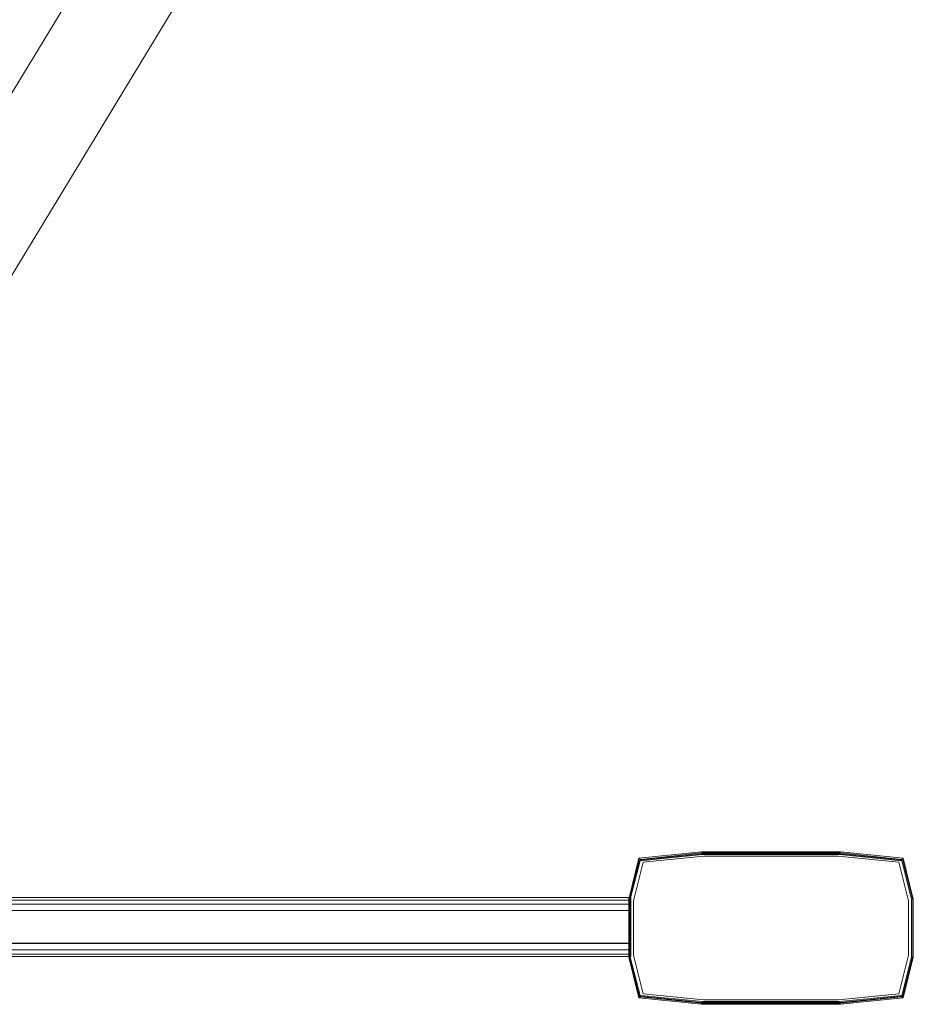
# Model space of a CAD drawing. Extents: x 0 to 1130, y -49 to 287.
# Drawn here: x 989 to 1130, y -24 to 132 of the extents above; entities that cross this region are included whole.
import ezdxf

# ---------------------------------------------------------------- set-up
doc = ezdxf.new("R2010")
doc.units = 0
doc.header["$LTSCALE"] = 500
doc.header["$MEASUREMENT"] = 0
for name, color, linetype in [('CHROM', 251, 'Continuous'), ('SZKLO', 135, 'Continuous'), ('USZCZELKI', 47, 'Continuous')]:
    doc.layers.add(name, color=color, linetype=linetype)

msp = doc.modelspace()

# ---------------------------------------------------------------- linework, layer by layer
at = {"layer": 'CHROM', "lineweight": 0}
for points, invisible_edges in [([(1059.42, 238.56, 1880.86), (957.3, 70.18, 1880.86), (957.3, 70.18, 1888.36), (1059.42, 238.56, 1888.36)], 14), ([(957.3, 70.18, 1880.86), (1059.42, 238.56, 1880.86), (1062.55, 236.49, 1880.86), (960.3, 67.93, 1880.86)], 15), ([(1059.42, 238.56, 1888.36), (957.3, 70.18, 1888.36), (957.3, 70.18, 1895.85), (1059.42, 238.56, 1895.85)], 11), ([(960.3, 67.93, 1895.85), (1062.55, 236.49, 1895.85), (1059.42, 238.56, 1895.85), (957.3, 70.18, 1895.85)], 15), ([(960.3, 67.93, 1880.86), (1062.55, 236.49, 1880.86), (1065.67, 234.42, 1880.86), (963.3, 65.68, 1880.86)], 15), ([(963.3, 65.68, 1895.85), (1065.67, 234.42, 1895.85), (1062.55, 236.49, 1895.85), (960.3, 67.93, 1895.85)], 15), ([(963.3, 65.68, 1880.86), (1065.67, 234.42, 1880.86), (1068.8, 232.35, 1880.86), (966.3, 63.42, 1880.86)], 15), ([(966.3, 63.42, 1895.85), (1068.8, 232.35, 1895.85), (1065.67, 234.42, 1895.85), (963.3, 65.68, 1895.85)], 13), ([(969.3, 61.17, 1895.85), (1071.92, 230.29, 1895.85), (1068.8, 232.35, 1895.85), (966.3, 63.42, 1895.85)], 12), ([(966.3, 63.42, 1880.86), (1068.8, 232.35, 1880.86), (1071.92, 230.29, 1880.86), (969.3, 61.17, 1880.86)], 15), ([(969.3, 61.17, 1880.86), (1071.92, 230.29, 1880.86), (1071.92, 230.29, 1888.36), (969.3, 61.17, 1888.36)], 12), ([(969.3, 61.17, 1888.36), (1071.92, 230.29, 1888.36), (1071.92, 230.29, 1895.85), (969.3, 61.17, 1895.85)], 13), ([(1096.54, 0, 1898.13), (1096.54, 0, 1896.39), (1086.61, -1.02, 1896.39), (1086.61, -1.02, 1898.13)], 13), ([(1096.53, -0.17, 1898.56), (1096.54, 0, 1898.13), (1086.61, -1.02, 1898.13), (1086.87, -1.21, 1898.56)], 15), ([(1096.54, 0, 1896.39), (1096.7, -0.31, 1896.09), (1086.93, -1.31, 1896.09), (1086.61, -1.02, 1896.39)], 15), ([(1118.49, -0.17, 1898.56), (1118.47, 0, 1898.13), (1096.54, 0, 1898.13), (1096.53, -0.17, 1898.56)], 15), ([(1118.47, 0, 1898.13), (1118.47, 0, 1896.39), (1096.54, 0, 1896.39), (1096.54, 0, 1898.13)], 13), ([(1118.47, 0, 1896.39), (1118.31, -0.31, 1896.09), (1096.7, -0.31, 1896.09), (1096.54, 0, 1896.39)], 15), ([(1128.4, -1.02, 1896.39), (1128.09, -1.31, 1896.09), (1118.31, -0.31, 1896.09), (1118.47, 0, 1896.39)], 15), ([(1128.4, -1.02, 1898.13), (1128.4, -1.02, 1896.39), (1118.47, 0, 1896.39), (1118.47, 0, 1898.13)], 12), ([(1128.14, -1.21, 1898.56), (1128.4, -1.02, 1898.13), (1118.47, 0, 1898.13), (1118.49, -0.17, 1898.56)], 14), ([(1085.01, -7.59, 0.05), (1086.61, -1.3, 0.05), (1096.54, -0.31, 0.05), (1096.54, -7.59, 0.05)], 15), ([(1086.61, -1.3, 1895.37), (1086.61, -1.3, 0.05), (1085.01, -7.59, 0.05), (1085.01, -7.59, 1895.37)], 12), ([(1086.7, -1.34, 1895.52), (1086.61, -1.3, 1895.37), (1085.01, -7.59, 1895.37), (1085.07, -7.61, 1895.52)], 14), ([(1086.61, -1.02, 1898.13), (1086.61, -1.02, 1896.39), (1085.02, -7.47, 1896.39), (1085.02, -7.47, 1898.13)], 12), ([(1086.87, -1.21, 1898.56), (1086.61, -1.02, 1898.13), (1085.02, -7.47, 1898.13), (1085.27, -7.46, 1898.56)], 14), ([(1086.61, -1.02, 1896.39), (1086.93, -1.31, 1896.09), (1085.38, -7.6, 1896.09), (1085.02, -7.47, 1896.39)], 15), ([(1086.85, -1.42, 1895.63), (1086.7, -1.34, 1895.52), (1085.07, -7.61, 1895.52), (1085.24, -7.65, 1895.63)], 12), ([(1087.02, -1.52, 1895.67), (1086.85, -1.42, 1895.63), (1085.24, -7.65, 1895.63), (1085.47, -7.68, 1895.67)], 15), ([(1087.33, -1.54, 1898.73), (1086.87, -1.21, 1898.56), (1085.27, -7.46, 1898.56), (1085.87, -7.47, 1898.73)], 13), ([(1086.93, -1.31, 1896.09), (1087.31, -1.66, 1896.09), (1085.77, -7.74, 1896.09), (1085.38, -7.6, 1896.09)], 13), ([(1087.31, -1.66, 1895.67), (1087.02, -1.52, 1895.67), (1085.47, -7.68, 1895.67), (1085.77, -7.74, 1895.67)], 7), ([(1096.54, -0.6, 1898.73), (1087.33, -1.54, 1898.73), (1085.87, -7.47, 1898.73), (1096.54, -7.47, 1898.73)], 15), ([(1096.54, -0.31, 1895.37), (1096.54, -0.31, 0.05), (1086.61, -1.3, 0.05), (1086.61, -1.3, 1895.37)], 13), ([(1096.61, -0.34, 1895.52), (1096.54, -0.31, 1895.37), (1086.61, -1.3, 1895.37), (1086.7, -1.34, 1895.52)], 15), ([(1096.69, -0.42, 1895.63), (1096.61, -0.34, 1895.52), (1086.7, -1.34, 1895.52), (1086.85, -1.42, 1895.63)], 15), ([(1096.76, -0.54, 1895.67), (1096.69, -0.42, 1895.63), (1086.85, -1.42, 1895.63), (1087.02, -1.52, 1895.67)], 13), ([(1096.54, -0.6, 1898.73), (1096.53, -0.17, 1898.56), (1086.87, -1.21, 1898.56), (1087.33, -1.54, 1898.73)], 13), ([(1096.7, -0.31, 1896.09), (1096.9, -0.7, 1896.09), (1087.31, -1.66, 1896.09), (1086.93, -1.31, 1896.09)], 13), ([(1096.9, -0.7, 1895.67), (1096.76, -0.54, 1895.67), (1087.02, -1.52, 1895.67), (1087.31, -1.66, 1895.67)], 15), ([(1096.9, -0.7, 1896.09), (1096.9, -0.7, 1895.67), (1087.31, -1.66, 1895.67), (1087.31, -1.66, 1896.09)], 9), ([(1118.47, -0.6, 1898.73), (1118.49, -0.17, 1898.56), (1096.53, -0.17, 1898.56), (1096.54, -0.6, 1898.73)], 13), ([(1118.48, -0.31, 1895.37), (1118.48, -0.31, 0.05), (1096.54, -0.31, 0.05), (1096.54, -0.31, 1895.37)], 13), ([(1096.54, -7.59, 0.05), (1096.54, -0.31, 0.05), (1118.48, -0.31, 0.05), (1118.48, -7.59, 0.05)], 15), ([(1118.4, -0.34, 1895.52), (1118.48, -0.31, 1895.37), (1096.54, -0.31, 1895.37), (1096.61, -0.34, 1895.52)], 15), ([(1118.47, -0.6, 1898.73), (1096.54, -0.6, 1898.73), (1096.54, -7.47, 1898.73), (1118.47, -7.47, 1898.73)], 15), ([(1118.32, -0.42, 1895.63), (1118.4, -0.34, 1895.52), (1096.61, -0.34, 1895.52), (1096.69, -0.42, 1895.63)], 15), ([(1118.26, -0.54, 1895.67), (1118.32, -0.42, 1895.63), (1096.69, -0.42, 1895.63), (1096.76, -0.54, 1895.67)], 13), ([(1118.31, -0.31, 1896.09), (1118.11, -0.7, 1896.09), (1096.9, -0.7, 1896.09), (1096.7, -0.31, 1896.09)], 13), ([(1118.11, -0.7, 1895.67), (1118.26, -0.54, 1895.67), (1096.76, -0.54, 1895.67), (1096.9, -0.7, 1895.67)], 15), ([(1118.11, -0.7, 1896.09), (1118.11, -0.7, 1895.67), (1096.9, -0.7, 1895.67), (1096.9, -0.7, 1896.09)], 13), ([(1128.09, -1.31, 1896.09), (1127.71, -1.66, 1896.09), (1118.11, -0.7, 1896.09), (1118.31, -0.31, 1896.09)], 13), ([(1127.71, -1.66, 1895.67), (1127.99, -1.52, 1895.67), (1118.26, -0.54, 1895.67), (1118.11, -0.7, 1895.67)], 15), ([(1127.71, -1.66, 1896.09), (1127.71, -1.66, 1895.67), (1118.11, -0.7, 1895.67), (1118.11, -0.7, 1896.09)], 12), ([(1127.99, -1.52, 1895.67), (1128.16, -1.42, 1895.63), (1118.32, -0.42, 1895.63), (1118.26, -0.54, 1895.67)], 13), ([(1128.16, -1.42, 1895.63), (1128.32, -1.34, 1895.52), (1118.4, -0.34, 1895.52), (1118.32, -0.42, 1895.63)], 14), ([(1128.32, -1.34, 1895.52), (1128.41, -1.3, 1895.37), (1118.48, -0.31, 1895.37), (1118.4, -0.34, 1895.52)], 14), ([(1127.68, -1.54, 1898.73), (1128.14, -1.21, 1898.56), (1118.49, -0.17, 1898.56), (1118.47, -0.6, 1898.73)], 13), ([(1127.68, -1.54, 1898.73), (1118.47, -0.6, 1898.73), (1118.47, -7.47, 1898.73), (1129.14, -7.47, 1898.73)], 15), ([(1128.41, -1.3, 1895.37), (1128.41, -1.3, 0.05), (1118.48, -0.31, 0.05), (1118.48, -0.31, 1895.37)], 13), ([(1118.48, -7.59, 0.05), (1118.48, -0.31, 0.05), (1128.41, -1.3, 0.05), (1130, -7.59, 0.05)], 15), ([(1129.14, -7.47, 1898.73), (1129.74, -7.46, 1898.56), (1128.14, -1.21, 1898.56), (1127.68, -1.54, 1898.73)], 13), ([(1129.64, -7.6, 1896.09), (1129.24, -7.74, 1896.09), (1127.71, -1.66, 1896.09), (1128.09, -1.31, 1896.09)], 13), ([(1129.24, -7.74, 1895.67), (1129.55, -7.68, 1895.67), (1127.99, -1.52, 1895.67), (1127.71, -1.66, 1895.67)], 15), ([(1129.55, -7.68, 1895.67), (1129.78, -7.65, 1895.63), (1128.16, -1.42, 1895.63), (1127.99, -1.52, 1895.67)], 15), ([(1129.99, -7.47, 1896.39), (1129.64, -7.6, 1896.09), (1128.09, -1.31, 1896.09), (1128.4, -1.02, 1896.39)], 15), ([(1129.74, -7.46, 1898.56), (1129.99, -7.47, 1898.13), (1128.4, -1.02, 1898.13), (1128.14, -1.21, 1898.56)], 15), ([(1129.78, -7.65, 1895.63), (1129.94, -7.61, 1895.52), (1128.32, -1.34, 1895.52), (1128.16, -1.42, 1895.63)], 13), ([(1129.94, -7.61, 1895.52), (1130, -7.59, 1895.37), (1128.41, -1.3, 1895.37), (1128.32, -1.34, 1895.52)], 15), ([(1129.99, -7.47, 1898.13), (1129.99, -7.47, 1896.39), (1128.4, -1.02, 1896.39), (1128.4, -1.02, 1898.13)], 13), ([(1130, -7.59, 1895.37), (1130, -7.59, 0.05), (1128.41, -1.3, 0.05), (1128.41, -1.3, 1895.37)], 9), ([(1087.31, -1.66, 1896.09), (1087.31, -1.66, 1895.67), (1085.77, -7.74, 1895.67), (1085.77, -7.74, 1896.09)], 15), ([(1129.24, -7.74, 1896.09), (1129.24, -7.74, 1895.67), (1127.71, -1.66, 1895.67), (1127.71, -1.66, 1896.09)], 13), ([(1085.01, -7.59, 1895.37), (1085.01, -7.59, 0.05), (1085.01, -16.51, 0.05), (1085.01, -16.51, 1895.37)], 13), ([(1085.01, -16.51, 0.05), (1085.01, -7.59, 0.05), (1096.54, -7.59, 0.05), (1096.54, -16.51, 0.05)], 15), ([(1085.07, -7.61, 1895.52), (1085.01, -7.59, 1895.37), (1085.01, -16.51, 1895.37), (1085.07, -16.49, 1895.52)], 15), ([(1085.27, -7.46, 1898.56), (1085.02, -7.47, 1898.13), (1085.02, -16.63, 1898.13), (1085.27, -16.64, 1898.56)], 15), ([(1085.02, -7.47, 1898.13), (1085.02, -7.47, 1896.39), (1085.02, -16.63, 1896.39), (1085.02, -16.63, 1898.13)], 13), ([(1085.02, -7.47, 1896.39), (1085.38, -7.6, 1896.09), (1085.38, -16.5, 1896.09), (1085.02, -16.63, 1896.39)], 15), ([(1085.24, -7.65, 1895.63), (1085.07, -7.61, 1895.52), (1085.07, -16.49, 1895.52), (1085.24, -16.46, 1895.63)], 13), ([(1085.47, -7.68, 1895.67), (1085.24, -7.65, 1895.63), (1085.24, -16.46, 1895.63), (1085.47, -16.42, 1895.67)], 15), ([(1085.87, -7.47, 1898.73), (1085.27, -7.46, 1898.56), (1085.27, -16.64, 1898.56), (1085.87, -16.63, 1898.73)], 13), ([(1085.38, -7.6, 1896.09), (1085.77, -7.74, 1896.09), (1085.77, -16.36, 1896.09), (1085.38, -16.5, 1896.09)], 13), ([(1085.77, -7.74, 1895.67), (1085.47, -7.68, 1895.67), (1085.47, -16.42, 1895.67), (1085.77, -16.36, 1895.67)], 15), ([(1085.77, -7.74, 1896.09), (1085.77, -7.74, 1895.67), (1085.77, -16.36, 1895.67), (1085.77, -16.36, 1896.09)], 13), ([(1096.54, -7.47, 1898.73), (1085.87, -7.47, 1898.73), (1085.87, -16.63, 1898.73), (1096.54, -16.63, 1898.73)], 15), ([(1118.47, -7.47, 1898.73), (1096.54, -7.47, 1898.73), (1096.54, -16.63, 1898.73), (1118.47, -16.63, 1898.73)], 15), ([(1096.54, -16.51, 0.05), (1096.54, -7.59, 0.05), (1118.48, -7.59, 0.05), (1118.48, -16.51, 0.05)], 15), ([(1129.14, -7.47, 1898.73), (1118.47, -7.47, 1898.73), (1118.47, -16.63, 1898.73), (1129.14, -16.63, 1898.73)], 15), ([(1118.48, -16.51, 0.05), (1118.48, -7.59, 0.05), (1130, -7.59, 0.05), (1130, -16.51, 0.05)], 15), ([(1129.14, -16.63, 1898.73), (1129.74, -16.64, 1898.56), (1129.74, -7.46, 1898.56), (1129.14, -7.47, 1898.73)], 13), ([(1129.64, -16.5, 1896.09), (1129.24, -16.36, 1896.09), (1129.24, -7.74, 1896.09), (1129.64, -7.6, 1896.09)], 13), ([(1129.24, -16.36, 1895.67), (1129.55, -16.42, 1895.67), (1129.55, -7.68, 1895.67), (1129.24, -7.74, 1895.67)], 15), ([(1129.24, -16.36, 1896.09), (1129.24, -16.36, 1895.67), (1129.24, -7.74, 1895.67), (1129.24, -7.74, 1896.09)], 13), ([(1129.55, -16.42, 1895.67), (1129.78, -16.46, 1895.63), (1129.78, -7.65, 1895.63), (1129.55, -7.68, 1895.67)], 15), ([(1129.99, -16.63, 1896.39), (1129.64, -16.5, 1896.09), (1129.64, -7.6, 1896.09), (1129.99, -7.47, 1896.39)], 15), ([(1129.74, -16.64, 1898.56), (1129.99, -16.63, 1898.13), (1129.99, -7.47, 1898.13), (1129.74, -7.46, 1898.56)], 15), ([(1129.78, -16.46, 1895.63), (1129.94, -16.49, 1895.52), (1129.94, -7.61, 1895.52), (1129.78, -7.65, 1895.63)], 13), ([(1129.94, -16.49, 1895.52), (1130, -16.51, 1895.37), (1130, -7.59, 1895.37), (1129.94, -7.61, 1895.52)], 15), ([(1129.99, -16.63, 1898.13), (1129.99, -16.63, 1896.39), (1129.99, -7.47, 1896.39), (1129.99, -7.47, 1898.13)], 13), ([(1130, -16.51, 1895.37), (1130, -16.51, 0.05), (1130, -7.59, 0.05), (1130, -7.59, 1895.37)], 13), ([(1085.07, -16.49, 1895.52), (1085.01, -16.51, 1895.37), (1086.61, -22.8, 1895.37), (1086.7, -22.77, 1895.52)], 15), ([(1085.01, -16.51, 1895.37), (1085.01, -16.51, 0.05), (1086.61, -22.8, 0.05), (1086.61, -22.8, 1895.37)], 13), ([(1086.61, -22.8, 0.05), (1085.01, -16.51, 0.05), (1096.54, -16.51, 0.05), (1096.54, -23.8, 0.05)], 15), ([(1085.02, -16.63, 1896.39), (1085.38, -16.5, 1896.09), (1086.93, -22.8, 1896.09), (1086.61, -23.09, 1896.39)], 15), ([(1085.02, -16.63, 1898.13), (1085.02, -16.63, 1896.39), (1086.61, -23.09, 1896.39), (1086.61, -23.09, 1898.13)], 13), ([(1085.27, -16.64, 1898.56), (1085.02, -16.63, 1898.13), (1086.61, -23.09, 1898.13), (1086.87, -22.9, 1898.56)], 15), ([(1085.24, -16.46, 1895.63), (1085.07, -16.49, 1895.52), (1086.7, -22.77, 1895.52), (1086.85, -22.69, 1895.63)], 13), ([(1085.47, -16.42, 1895.67), (1085.24, -16.46, 1895.63), (1086.85, -22.69, 1895.63), (1087.02, -22.59, 1895.67)], 15), ([(1085.87, -16.63, 1898.73), (1085.27, -16.64, 1898.56), (1086.87, -22.9, 1898.56), (1087.33, -22.56, 1898.73)], 13), ([(1085.38, -16.5, 1896.09), (1085.77, -16.36, 1896.09), (1087.31, -22.44, 1896.09), (1086.93, -22.8, 1896.09)], 13), ([(1085.77, -16.36, 1895.67), (1085.47, -16.42, 1895.67), (1087.02, -22.59, 1895.67), (1087.31, -22.44, 1895.67)], 15), ([(1085.77, -16.36, 1896.09), (1085.77, -16.36, 1895.67), (1087.31, -22.44, 1895.67), (1087.31, -22.44, 1896.09)], 9), ([(1096.54, -16.63, 1898.73), (1085.87, -16.63, 1898.73), (1087.33, -22.56, 1898.73), (1096.54, -23.5, 1898.73)], 15), ([(1096.54, -23.8, 0.05), (1096.54, -16.51, 0.05), (1118.48, -16.51, 0.05), (1118.48, -23.8, 0.05)], 15), ([(1118.47, -16.63, 1898.73), (1096.54, -16.63, 1898.73), (1096.54, -23.5, 1898.73), (1118.47, -23.5, 1898.73)], 15), ([(1129.14, -16.63, 1898.73), (1118.47, -16.63, 1898.73), (1118.47, -23.5, 1898.73), (1127.68, -22.56, 1898.73)], 15), ([(1118.48, -23.8, 0.05), (1118.48, -16.51, 0.05), (1130, -16.51, 0.05), (1128.41, -22.8, 0.05)], 15), ([(1127.68, -22.56, 1898.73), (1128.14, -22.9, 1898.56), (1129.74, -16.64, 1898.56), (1129.14, -16.63, 1898.73)], 13), ([(1128.09, -22.8, 1896.09), (1127.71, -22.44, 1896.09), (1129.24, -16.36, 1896.09), (1129.64, -16.5, 1896.09)], 13), ([(1127.71, -22.44, 1895.67), (1127.99, -22.59, 1895.67), (1129.55, -16.42, 1895.67), (1129.24, -16.36, 1895.67)], 7), ([(1127.71, -22.44, 1896.09), (1127.71, -22.44, 1895.67), (1129.24, -16.36, 1895.67), (1129.24, -16.36, 1896.09)], 15), ([(1127.99, -22.59, 1895.67), (1128.16, -22.69, 1895.63), (1129.78, -16.46, 1895.63), (1129.55, -16.42, 1895.67)], 15), ([(1128.4, -23.09, 1896.39), (1128.09, -22.8, 1896.09), (1129.64, -16.5, 1896.09), (1129.99, -16.63, 1896.39)], 7), ([(1128.14, -22.9, 1898.56), (1128.4, -23.09, 1898.13), (1129.99, -16.63, 1898.13), (1129.74, -16.64, 1898.56)], 14), ([(1128.16, -22.69, 1895.63), (1128.32, -22.77, 1895.52), (1129.94, -16.49, 1895.52), (1129.78, -16.46, 1895.63)], 12), ([(1128.32, -22.77, 1895.52), (1128.41, -22.8, 1895.37), (1130, -16.51, 1895.37), (1129.94, -16.49, 1895.52)], 14), ([(1128.4, -23.09, 1898.13), (1128.4, -23.09, 1896.39), (1129.99, -16.63, 1896.39), (1129.99, -16.63, 1898.13)], 15), ([(1128.41, -22.8, 1895.37), (1128.41, -22.8, 0.05), (1130, -16.51, 0.05), (1130, -16.51, 1895.37)], 12), ([(1086.7, -22.77, 1895.52), (1086.61, -22.8, 1895.37), (1096.54, -23.8, 1895.37), (1096.61, -23.77, 1895.52)], 14), ([(1086.61, -22.8, 1895.37), (1086.61, -22.8, 0.05), (1096.54, -23.8, 0.05), (1096.54, -23.8, 1895.37)], 12), ([(1086.61, -23.09, 1896.39), (1086.93, -22.8, 1896.09), (1096.7, -23.8, 1896.09), (1096.54, -24.11, 1896.39)], 15), ([(1086.87, -22.9, 1898.56), (1086.61, -23.09, 1898.13), (1096.54, -24.11, 1898.13), (1096.53, -23.93, 1898.56)], 14), ([(1086.61, -23.09, 1898.13), (1086.61, -23.09, 1896.39), (1096.54, -24.11, 1896.39), (1096.54, -24.11, 1898.13)], 12), ([(1086.85, -22.69, 1895.63), (1086.7, -22.77, 1895.52), (1096.61, -23.77, 1895.52), (1096.69, -23.68, 1895.63)], 14), ([(1087.02, -22.59, 1895.67), (1086.85, -22.69, 1895.63), (1096.69, -23.68, 1895.63), (1096.76, -23.56, 1895.67)], 13), ([(1087.33, -22.56, 1898.73), (1086.87, -22.9, 1898.56), (1096.53, -23.93, 1898.56), (1096.54, -23.5, 1898.73)], 13), ([(1086.93, -22.8, 1896.09), (1087.31, -22.44, 1896.09), (1096.9, -23.4, 1896.09), (1096.7, -23.8, 1896.09)], 13), ([(1087.31, -22.44, 1895.67), (1087.02, -22.59, 1895.67), (1096.76, -23.56, 1895.67), (1096.9, -23.4, 1895.67)], 7), ([(1087.31, -22.44, 1896.09), (1087.31, -22.44, 1895.67), (1096.9, -23.4, 1895.67), (1096.9, -23.4, 1896.09)], 15), ([(1118.31, -23.8, 1896.09), (1118.11, -23.4, 1896.09), (1127.71, -22.44, 1896.09), (1128.09, -22.8, 1896.09)], 13), ([(1118.11, -23.4, 1896.09), (1118.11, -23.4, 1895.67), (1127.71, -22.44, 1895.67), (1127.71, -22.44, 1896.09)], 9), ([(1118.11, -23.4, 1895.67), (1118.26, -23.56, 1895.67), (1127.99, -22.59, 1895.67), (1127.71, -22.44, 1895.67)], 15), ([(1118.26, -23.56, 1895.67), (1118.32, -23.68, 1895.63), (1128.16, -22.69, 1895.63), (1127.99, -22.59, 1895.67)], 13), ([(1118.47, -24.11, 1896.39), (1118.31, -23.8, 1896.09), (1128.09, -22.8, 1896.09), (1128.4, -23.09, 1896.39)], 15), ([(1118.32, -23.68, 1895.63), (1118.4, -23.77, 1895.52), (1128.32, -22.77, 1895.52), (1128.16, -22.69, 1895.63)], 15), ([(1118.4, -23.77, 1895.52), (1118.48, -23.8, 1895.37), (1128.41, -22.8, 1895.37), (1128.32, -22.77, 1895.52)], 15), ([(1118.47, -23.5, 1898.73), (1118.49, -23.93, 1898.56), (1128.14, -22.9, 1898.56), (1127.68, -22.56, 1898.73)], 13), ([(1118.49, -23.93, 1898.56), (1118.47, -24.11, 1898.13), (1128.4, -23.09, 1898.13), (1128.14, -22.9, 1898.56)], 15), ([(1118.47, -24.11, 1898.13), (1118.47, -24.11, 1896.39), (1128.4, -23.09, 1896.39), (1128.4, -23.09, 1898.13)], 9), ([(1118.48, -23.8, 1895.37), (1118.48, -23.8, 0.05), (1128.41, -22.8, 0.05), (1128.41, -22.8, 1895.37)], 13), ([(1096.54, -23.5, 1898.73), (1096.53, -23.93, 1898.56), (1118.49, -23.93, 1898.56), (1118.47, -23.5, 1898.73)], 13), ([(1096.53, -23.93, 1898.56), (1096.54, -24.11, 1898.13), (1118.47, -24.11, 1898.13), (1118.49, -23.93, 1898.56)], 15), ([(1096.61, -23.77, 1895.52), (1096.54, -23.8, 1895.37), (1118.48, -23.8, 1895.37), (1118.4, -23.77, 1895.52)], 15), ([(1096.54, -23.8, 1895.37), (1096.54, -23.8, 0.05), (1118.48, -23.8, 0.05), (1118.48, -23.8, 1895.37)], 13), ([(1096.54, -24.11, 1896.39), (1096.7, -23.8, 1896.09), (1118.31, -23.8, 1896.09), (1118.47, -24.11, 1896.39)], 15), ([(1096.54, -24.11, 1898.13), (1096.54, -24.11, 1896.39), (1118.47, -24.11, 1896.39), (1118.47, -24.11, 1898.13)], 13), ([(1096.69, -23.68, 1895.63), (1096.61, -23.77, 1895.52), (1118.4, -23.77, 1895.52), (1118.32, -23.68, 1895.63)], 15), ([(1096.76, -23.56, 1895.67), (1096.69, -23.68, 1895.63), (1118.32, -23.68, 1895.63), (1118.26, -23.56, 1895.67)], 13), ([(1096.7, -23.8, 1896.09), (1096.9, -23.4, 1896.09), (1118.11, -23.4, 1896.09), (1118.31, -23.8, 1896.09)], 13), ([(1096.9, -23.4, 1895.67), (1096.76, -23.56, 1895.67), (1118.26, -23.56, 1895.67), (1118.11, -23.4, 1895.67)], 15), ([(1096.9, -23.4, 1896.09), (1096.9, -23.4, 1895.67), (1118.11, -23.4, 1895.67), (1118.11, -23.4, 1896.09)], 13)]:
    msp.add_3dface(points, dxfattribs=dict(at, invisible_edges=invisible_edges))
at = {"layer": 'SZKLO', "lineweight": 0}
for points in [[(783.26, -9.26, 0.05), (783.26, -9.26, 1895.37), (1085.02, -9.26, 1895.37), (1085.02, -9.26, 0.05)], [(1085.02, -14.44, 1895.37), (783.26, -14.44, 1895.37), (783.26, -14.44, 0.05), (1085.02, -14.44, 0.05)]]:
    msp.add_3dface(points, dxfattribs=at)
for points, invisible_edges in [([(1085.02, -14.44, 1895.37), (1085.02, -9.26, 1895.37), (783.26, -9.26, 1895.37), (783.26, -14.44, 1895.37)], 15), ([(783.26, -14.44, 0.05), (783.26, -9.26, 0.05), (1085.02, -9.26, 0.05), (1085.02, -14.44, 0.05)], 15), ([(1085.02, -14.44, 0.05), (1085.02, -9.26, 0.05), (1085.02, -9.26, 1895.37), (1085.02, -14.44, 1895.37)], 10)]:
    msp.add_3dface(points, dxfattribs=dict(at, invisible_edges=invisible_edges))
at = {"layer": 'USZCZELKI', "lineweight": 0}
for points, invisible_edges in [([(59.75, -7.22), (1085.37, -7.22), (1085.37, -7.63), (59.75, -7.63)], 14), ([(59.75, -7.63, 1.08), (1085.37, -7.63, 1.08), (1085.37, -7.22, 1.08), (59.75, -7.22, 1.08)], 11), ([(59.75, -7.22, 1.08), (1085.37, -7.22, 1.08), (1085.37, -7.22), (59.75, -7.22)], 15), ([(59.75, -7.63, 5.67), (1085.37, -7.63, 5.67), (1085.37, -7.63, 1.08), (59.75, -7.63, 1.08)], 10), ([(59.75, -7.63), (1085.37, -7.63), (1085.37, -8.29), (59.75, -8.29)], 15), ([(59.75, -8.29, 5.67), (1085.37, -8.29, 5.67), (1085.37, -7.63, 5.67), (59.75, -7.63, 5.67)], 15), ([(1085.37, -7.22), (1085.37, -7.22, 1.08), (1085.37, -7.63, 1.08), (1085.37, -7.63)], 4), ([(1085.37, -7.63, 1.08), (1085.37, -7.63, 5.67), (1085.37, -8.29, 5.67), (1085.37, -8.29, 1.08)], 12), ([(1085.37, -7.63), (1085.37, -7.63, 1.08), (1085.37, -8.29, 1.08), (1085.37, -8.29)], 7), ([(59.75, -8.29), (1085.37, -8.29), (1085.37, -9.3), (59.75, -9.3)], 15), ([(59.75, -8.29, 7.19), (1085.37, -8.29, 7.19), (1085.37, -8.29, 5.67), (59.75, -8.29, 5.67)], 10), ([(59.75, -9.3, 7.19), (1085.37, -9.3, 7.19), (1085.37, -8.29, 7.19), (59.75, -8.29, 7.19)], 15), ([(59.75, -9.3), (1085.37, -9.3), (1085.37, -11.89), (59.75, -11.89)], 15), ([(59.75, -9.3, 5.67), (1085.37, -9.3, 5.67), (1085.37, -9.3, 7.19), (59.75, -9.3, 7.19)], 11), ([(59.75, -9.3, 1.08), (1085.37, -9.3, 1.08), (1085.37, -9.3, 5.67), (59.75, -9.3, 5.67)], 14), ([(59.75, -11.89, 1.08), (1085.37, -11.89, 1.08), (1085.37, -9.3, 1.08), (59.75, -9.3, 1.08)], 15), ([(1085.37, -9.3, 1.08), (1085.37, -9.3), (1085.37, -8.29), (1085.37, -8.29, 1.08)], 13), ([(1085.37, -9.3, 5.67), (1085.37, -9.3, 1.08), (1085.37, -8.29, 1.08), (1085.37, -8.29, 5.67)], 14), ([(1085.37, -9.3, 7.19), (1085.37, -9.3, 5.67), (1085.37, -8.29, 5.67), (1085.37, -8.29, 7.19)], 2), ([(1085.37, -11.89, 1.08), (1085.37, -11.89), (1085.37, -9.3), (1085.37, -9.3, 1.08)], 5), ([(59.75, -14.49, 1.08), (1085.37, -14.49, 1.08), (1085.37, -11.89, 1.08), (59.75, -11.89, 1.08)], 15), ([(59.75, -11.89), (1085.37, -11.89), (1085.37, -14.49), (59.75, -14.49)], 15), ([(1085.37, -14.49), (1085.37, -11.89), (1085.37, -11.89, 1.08), (1085.37, -14.49, 1.08)], 10), ([(59.75, -14.49, 5.67), (1085.37, -14.49, 5.67), (1085.37, -14.49, 1.08), (59.75, -14.49, 1.08)], 11), ([(59.75, -15.49, 7.19), (1085.37, -15.49, 7.19), (1085.37, -14.49, 7.19), (59.75, -14.49, 7.19)], 10), ([(59.75, -14.49), (1085.37, -14.49), (1085.37, -15.49), (59.75, -15.49)], 15), ([(59.75, -14.49, 7.19), (1085.37, -14.49, 7.19), (1085.37, -14.49, 5.67), (59.75, -14.49, 5.67)], 15), ([(59.75, -16.16, 5.67), (1085.37, -16.16, 5.67), (1085.37, -15.49, 5.67), (59.75, -15.49, 5.67)], 10), ([(59.75, -15.49, 5.67), (1085.37, -15.49, 5.67), (1085.37, -15.49, 7.19), (59.75, -15.49, 7.19)], 15), ([(59.75, -15.49), (1085.37, -15.49), (1085.37, -16.16), (59.75, -16.16)], 15), ([(1085.37, -15.49), (1085.37, -14.49), (1085.37, -14.49, 1.08), (1085.37, -15.49, 1.08)], 14), ([(1085.37, -15.49, 1.08), (1085.37, -14.49, 1.08), (1085.37, -14.49, 5.67), (1085.37, -15.49, 5.67)], 13), ([(1085.37, -15.49, 5.67), (1085.37, -14.49, 5.67), (1085.37, -14.49, 7.19), (1085.37, -15.49, 7.19)], 1), ([(1085.37, -15.49, 5.67), (1085.37, -16.16, 5.67), (1085.37, -16.16, 1.08), (1085.37, -15.49, 1.08)], 12), ([(1085.37, -15.49, 1.08), (1085.37, -16.16, 1.08), (1085.37, -16.16), (1085.37, -15.49)], 11), ([(59.75, -16.56, 1.08), (1085.37, -16.56, 1.08), (1085.37, -16.16, 1.08), (59.75, -16.16, 1.08)], 10), ([(59.75, -16.16, 1.08), (1085.37, -16.16, 1.08), (1085.37, -16.16, 5.67), (59.75, -16.16, 5.67)], 15), ([(59.75, -16.16), (1085.37, -16.16), (1085.37, -16.56), (59.75, -16.56)], 15), ([(59.75, -16.56), (1085.37, -16.56), (1085.37, -16.56, 1.08), (59.75, -16.56, 1.08)], 14), ([(1085.37, -16.16, 1.08), (1085.37, -16.56, 1.08), (1085.37, -16.56), (1085.37, -16.16)], 8)]:
    msp.add_3dface(points, dxfattribs=dict(at, invisible_edges=invisible_edges))

doc.saveas('drawing.dxf')
